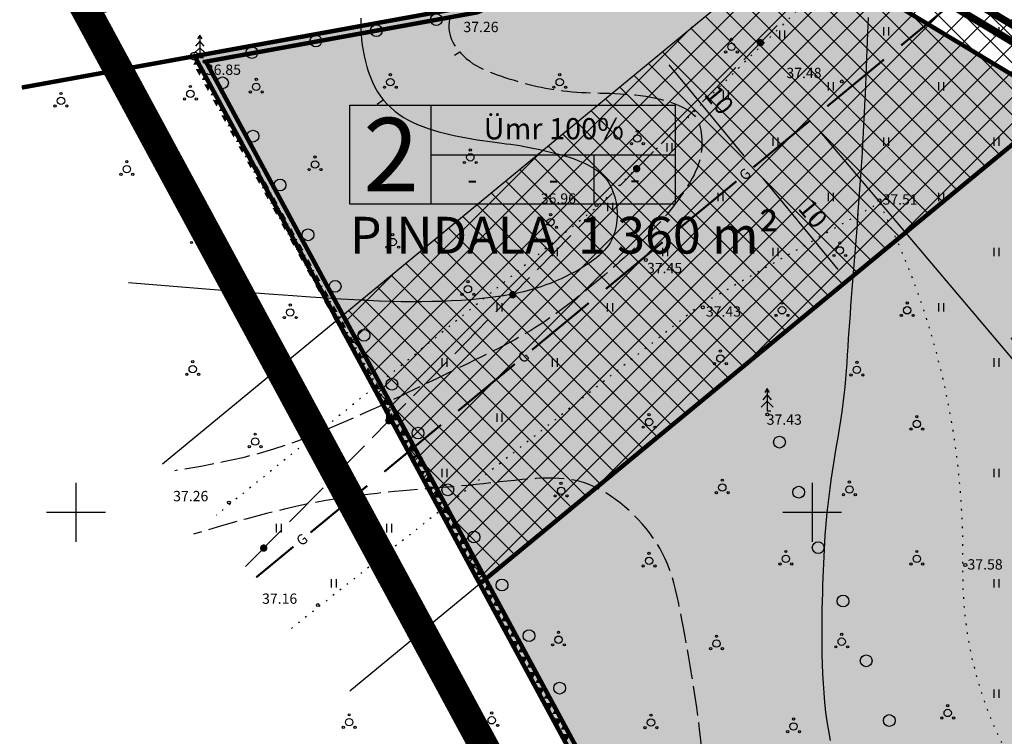
# Model space of a CAD drawing. Extents: x 553846 to 554148, y 6581677 to 6582007.
# Drawn here: x 553846 to 553913, y 6581885 to 6581933 of the extents above; entities that cross this region are included whole.
import ezdxf
from ezdxf.enums import TextEntityAlignment as Align

# ---------------------------------------------------------------- set-up
doc = ezdxf.new("R2010")
doc.units = 0
doc.header["$MEASUREMENT"] = 0
doc.header["$PDMODE"] = 32
doc.header["$PDSIZE"] = 0.2
for name, pattern in [('ACAD_ISO06W100', [36, 24, -3, 0, -3, 0, -3, 0, -3]), ('DASHEDX5', [1.875, 1.25, -0.625]), ('GAAS', [13, 5, -0.75, 0, 0, 0, 0, 0, 0, -0.75, 5, -1.5]), ('kolvik', [0.6, 0.1, -0.5]), ('SIDE', [13, 5, -0.75, 0, 0, 0, 0, 0, 0, -0.75, 5, -1.5]), ('VARJUALUNE', [2.5, 2, -0.5])]:
    doc.linetypes.add(name, pattern=pattern)
doc.layers.get('0').update_dxf_attribs({"linetype": 'CONTINUOUS'})
doc.layers.get('Defpoints').update_dxf_attribs({"linetype": 'CONTINUOUS'})
for name, color, linetype in [('-VI', 172, 'CONTINUOUS'), ('0-ÜLD', 74, 'CONTINUOUS'), ('0elamumaa', 2, 'CONTINUOUS'), ('23', 7, 'CONTINUOUS'), ('AIAD', 250, 'CONTINUOUS'), ('ASFBET', 7, 'DASHEDX5'), ('GAAS', 4, 'GAAS'), ('HALJASTUS', 3, 'CONTINUOUS'), ('HORISONTAALID', 250, 'CONTINUOUS'), ('K-exp-ABI-posnr', 255, 'CONTINUOUS'), ('KINNISTU', 46, 'CONTINUOUS'), ('KORGUSED', 250, 'CONTINUOUS'), ('KRUNDIPIIR', 1, 'CONTINUOUS'), ('MAPGRID', 250, 'CONTINUOUS'), ('MÕÕDUD', 7, 'CONTINUOUS'), ('PIIRID', 36, 'CONTINUOUS'), ('PUUD', 7, 'CONTINUOUS'), ('SERVITUUT', 24, 'CONTINUOUS'), ('SIDE', 3, 'SIDE'), ('TEKST', 7, 'CONTINUOUS'), ('veka Ks', 1, 'KANALISATSIOON_sadevesi')]:
    doc.layers.add(name, color=color, linetype=linetype)
doc.layers.add('KRUNDI PIIR', color=1, linetype='CONTINUOUS', lineweight=70)
doc.layers.add('PLANEERITAVAALAPIIR', color=250, linetype='ACAD_ISO06W100', lineweight=80)
doc.styles.add('ARIAL', font='ARIAL.TTF')
doc.styles.add('S', font='simplex', dxfattribs={"width": 0.8})
doc.styles.get("Standard").update_dxf_attribs({"font": 'ARIAL.TTF'})
doc.styles.add('style1', font='swiss.ttf', dxfattribs={"width": 0.8})
doc.linetypes.add('KANALISATSIOON_sadevesi', pattern='A,12.7,-5.08,["Ks",ARIAL,S=2.54,R=0,X=-2.54,Y=-1.27],-5.08', length=22.86)
doc.linetypes.add('VESI', pattern='A,20,-5.08,["V1",S,S=2.54,R=0,X=-2.54,Y=-1.27],-5.08', length=30.16)
doc.dimstyles.new('Mõõt', dxfattribs={"dimscale": 0.5, "dimtxt": 2.5, "dimasz": 2, "dimexe": 1.25, "dimexo": 0.625, "dimtad": 1, "dimdec": 0, "dimtxsty": 'style1', "dimcen": 2.5, "dimse1": 1, "dimse2": 1, "dimadec": 0, "dimazin": 0, "dimtfac": 1, "dimtdec": 0, "dimtmove": 0, "dimatfit": 3, "dimfxl": 1, "dimarcsym": 0})

# ---------------------------------------------------------------- blocks, each defined once
blk = doc.blocks.new('SIDE')
at = {"const_width": 0.25}
blk.add_lwpolyline([(-0.125, 0, 1), (0.125, 0, 1)], format="xyb", close=True, dxfattribs=at)
blk = doc.blocks.new('*U8')
at = {"layer": 'SIDE'}
for p, q in [((33.827, 34.417), (36.105, 36.734)), ((31.023, 31.564), (33.301, 33.882)), ((28.219, 28.711), (30.498, 31.029)), ((25.415, 25.858), (27.694, 28.176)), ((22.612, 23.006), (24.89, 25.323)), ((19.808, 20.153), (22.086, 22.471)), ((17.004, 17.3), (19.282, 19.618)), ((14.2, 14.447), (16.478, 16.765)), ((11.396, 11.595), (13.674, 13.912)), ((8.592, 8.742), (10.87, 11.06)), ((5.788, 5.889), (8.066, 8.207)), ((2.984, 3.036), (5.262, 5.354)), ((0, 0), (2.459, 2.501))]:
    blk.add_line(p, q, dxfattribs=at)
for p in [(34.966, 35.576), (26.555, 27.017), (18.143, 18.459), (9.731, 9.901), (1.229, 1.251)]:
    blk.add_blockref('SIDE', p, dxfattribs=at)
blk = doc.blocks.new('HEIN')
at = {"linetype": 'Continuous'}
for p, q in [((-0.234, 0.38), (-0.234, -0.381)), ((0.221, 0.38), (0.221, -0.381))]:
    blk.add_line(p, q, dxfattribs=at)
blk = doc.blocks.new('PSA')
for centre, radius in [((0, 0), 0.5), ((0, 1), 0.15), ((-0.8, -0.7), 0.15), ((0.8, -0.7), 0.15)]:
    blk.add_circle(centre, radius)
blk = doc.blocks.new('PK')
for p, q in [((0, 3), (-0.3, 2.5)), ((0.3, 2.5), (0, 3)), ((0, 3), (0, 0)), ((0, 2.2), (-0.6, 1.5)), ((0.6, 1.5), (0, 2.2)), ((0, 1.3), (-0.8, 0.5)), ((0.8, 0.5), (0, 1.3)), ((0, 0), (0.5, 0))]:
    blk.add_line(p, q)
blk = doc.blocks.new('*U18')
at = {"layer": 'GAAS'}
for points in [[(-86.41, -72.279, 0.14, 0.14, 0), (-90.267, -75.46, 0, 0, 0)], [(-91.425, -76.415, 0.14, 0.14, 0), (-95.282, -79.596, 0, 0, 0)], [(-96.439, -80.551, 0.14, 0.14, 0), (-100.296, -83.732, 0, 0, 0)], [(-101.453, -84.687, 0.14, 0.14, 0), (-105.31, -87.868, 0, 0, 0)], [(-106.467, -88.823, 0.14, 0.14, 0), (-110.325, -92.005, 0, 0, 0)], [(-111.482, -92.959, 0.14, 0.14, 0), (-115.339, -96.141, 0, 0, 0)], [(-116.496, -97.095, 0.14, 0.14, 0), (-120.353, -100.277, 0, 0, 0)], [(-121.51, -101.231, 0.14, 0.14, 0), (-125.367, -104.413, 0, 0, 0)], [(-126.524, -105.367, 0.14, 0.14, 0), (-130.382, -108.549, 0, 0, 0)], [(-131.539, -109.503, 0.14, 0.14, 0), (-134.063, -111.586, 0, 0, 0)]]:
    blk.add_lwpolyline(points, format="xyseb", dxfattribs=at)
for p in [(-100.875, -84.21), (-115.917, -96.618), (-130.96, -109.026)]:
    blk.add_text('G', height=0.7, rotation=39.51777, dxfattribs=at).set_placement(p, align=Align.MIDDLE_CENTER)
blk = doc.blocks.new('K_AED')
blk.add_lwpolyline([(0, 0.225, 0, 0.52, 0), (0, -0.225, 0.52, 0.52, 0)], format="xyseb")
blk = doc.blocks.new('PP2TK')
at = {"layer": '23', "color": 7, "linetype": 'Continuous'}
for radius in [1.1, 0.12]:
    blk.add_circle((0, 0), radius, dxfattribs=at)
blk = doc.blocks.new('cross01')
at = {"linetype": 'Continuous'}
for p, q in [((0, 4), (0, -4)), ((-4, 0), (4, 0))]:
    blk.add_line(p, q, dxfattribs=at)
blk = doc.blocks.new('*D48')
at = {"layer": 'Defpoints', "color": 0, "lineweight": -3, "ltscale": 2}
for p in [(553891.581, 6581932.744), (553889.652, 6581931.153), (553897.944, 6581925.03)]:
    blk.add_point(p, dxfattribs=at)
at = {"layer": 'MÕÕDUD', "color": 0, "lineweight": -2, "ltscale": 2}
blk.add_line((553895.379, 6581924.211), (553890.288, 6581930.382), dxfattribs=at)
at = {"layer": 'MÕÕDUD', "color": 0, "lineweight": -3, "ltscale": 2}
for points in [[(553890.417, 6581930.488), (553890.16, 6581930.276), (553889.652, 6581931.153)], [(553895.508, 6581924.317), (553895.25, 6581924.105), (553896.015, 6581923.439)]]:
    blk.add_solid(points, dxfattribs=at)
at = {"layer": 'MÕÕDUD', "color": 0, "lineweight": -3, "ltscale": 2, "insert": (553893.57, 6581927.904), "char_height": 1.25, "attachment_point": 5, "rotation": 309.51777, "style": 'style1'}
blk.add_mtext('10', dxfattribs=at)
blk = doc.blocks.new('*D49')
at = {"layer": 'Defpoints', "color": 0, "lineweight": -3, "ltscale": 2}
for p in [(553896.015, 6581923.439), (553902.379, 6581915.725), (553902.379, 6581915.725)]:
    blk.add_point(p, dxfattribs=at)
at = {"layer": 'MÕÕDUD', "color": 0, "lineweight": -2, "ltscale": 2}
blk.add_line((553896.652, 6581922.668), (553901.742, 6581916.496), dxfattribs=at)
at = {"layer": 'MÕÕDUD', "color": 0, "lineweight": -3, "ltscale": 2}
for points in [[(553896.78, 6581922.774), (553896.523, 6581922.562), (553896.015, 6581923.439)], [(553901.871, 6581916.602), (553901.614, 6581916.39), (553902.379, 6581915.725)]]:
    blk.add_solid(points, dxfattribs=at)
at = {"layer": 'MÕÕDUD', "color": 0, "lineweight": -3, "ltscale": 2, "insert": (553899.934, 6581920.19), "char_height": 1.25, "attachment_point": 5, "rotation": 309.51777, "style": 'style1'}
blk.add_mtext('10', dxfattribs=at)
blk = doc.blocks.new('*D50')
at = {"layer": 'Defpoints', "color": 0, "lineweight": -3, "ltscale": 2}
for p in [(553899.872, 6581926.621), (553926.996, 6581894.549), (553926.996, 6581894.549)]:
    blk.add_point(p, dxfattribs=at)
at = {"layer": 'MÕÕDUD', "color": 0, "lineweight": -2, "ltscale": 2}
blk.add_line((553900.518, 6581925.857), (553926.35, 6581895.313), dxfattribs=at)
at = {"layer": 'MÕÕDUD', "color": 0, "lineweight": -3, "ltscale": 2}
for points in [[(553900.645, 6581925.965), (553900.391, 6581925.75), (553899.872, 6581926.621)], [(553926.478, 6581895.421), (553926.223, 6581895.205), (553926.996, 6581894.549)]]:
    blk.add_solid(points, dxfattribs=at)
at = {"layer": 'MÕÕDUD', "color": 0, "lineweight": -3, "ltscale": 2, "insert": (553914.15, 6581911.191), "char_height": 1.25, "attachment_point": 5, "rotation": 310.22228, "style": 'style1'}
blk.add_mtext('42', dxfattribs=at)

msp = doc.modelspace()

# ---------------------------------------------------------------- hatches: boundary and pattern name
at = {"layer": '0-ÜLD'}
msp.add_hatch(color=256, dxfattribs=at).paths.add_polyline_path([(553893.209, 6581941.972), (553916.911, 6581927.712), (553877.426, 6581895.143), (553858.06, 6581930.979), (553877.12, 6581934.44)])
at = {"layer": '0elamumaa', "lineweight": -3, "ltscale": 0.2}
msp.add_hatch(color=256, dxfattribs=at).paths.add_polyline_path([(553939.92, 6581913.871), (553900.15, 6581853.091), (553873.55, 6581902.317), (553909.607, 6581932.107)])
at = {"layer": 'K-exp-ABI-posnr', "lineweight": -3, "ltscale": 0.2}
msp.add_hatch(color=256, dxfattribs=at).paths.add_polyline_path([(553868.6, 6581927.652), (553890.692, 6581927.652), (553890.692, 6581920.932), (553868.6, 6581920.932)])
at = {"layer": 'SERVITUUT'}
h = msp.add_hatch(dxfattribs=at)
h.set_pattern_fill('ANSI37', color=256, scale=10, style=0)
h.set_pattern_definition([(45, (0, 0), (-0.88388347648, 0.88388347648), []), (135, (0, 0), (-0.88388347648, -0.88388347648), [])])
h.paths.add_polyline_path([(553908.553, 6581946.744), (553926.729, 6581935.81), (553877.426, 6581895.143), (553867.735, 6581913.075)])

# ---------------------------------------------------------------- linework, layer by layer
at = {"layer": '-VI', "linetype": 'VESI', "ltscale": 0.5, "const_width": 0.5, "flags": 128}
msp.add_lwpolyline([(553893.18, 6581949.865), (553897.836, 6581943.382), (553900.316, 6581939.928), (554020.64, 6581867.716)], dxfattribs=at)
at = {"layer": 'ASFBET', "lineweight": -3, "flags": 128}
msp.add_lwpolyline([(553894.819, 6581955.147), (553900.393, 6581946.741, 0.126501), (553903.944, 6581943.696, 0.080861), (553907.472, 6581942.417, -0.171632), (553912.802, 6581939.511, -0.042209), (553920.952, 6581927.209), (553935.301, 6581908.66, 0.085822), (553952.626, 6581892.804, 0.075899), (553967.495, 6581886.192), (553968.578, 6581889.215), (553965.575, 6581889.963, -0.066321), (553953.267, 6581894.832, -0.064875), (553948.571, 6581898.319, -0.018372), (553937.413, 6581909.923, -0.031063), (553922.64, 6581928.687, -0.013491), (553915.294, 6581939.951, 0.204102), (553909.88, 6581943.794, -0.16396), (553901.314, 6581948.924, -0.128303), (553901.314, 6581948.924, 1.991431)], format="xyb", dxfattribs=at)
at = {"layer": 'HALJASTUS', "linetype": 'kolvik', "lineweight": -3, "flags": 128}
msp.add_lwpolyline([(553907.472, 6581942.417), (553885.448, 6581920.784), (553859.518, 6581899.8)], dxfattribs=at)
msp.add_lwpolyline([(553989.252, 6581824.716), (553970.658, 6581821.501), (553939.524, 6581856.2, 0.033049), (553926.333, 6581869.079, -0.035654), (553916.751, 6581878.532, -0.186537), (553910.244, 6581896.245, 0.121491), (553904.575, 6581921.012), (553892.476, 6581914.138)], format="xyb", dxfattribs=at)
at = {"layer": 'HALJASTUS', "linetype": 'kolvik', "lineweight": -3}
msp.add_lwpolyline([(553892.476, 6581914.138), (553864.619, 6581892.103)], dxfattribs=at)
at = {"layer": 'HALJASTUS', "lineweight": -3}
for centre in [(553874.478, 6581933.459), (553870.406, 6581932.715), (553866.294, 6581932.01), (553861.948, 6581931.227), (553859.95, 6581929.169), (553862.026, 6581925.55), (553863.865, 6581922.228), (553865.764, 6581918.847), (553867.603, 6581915.347), (553869.56, 6581912.024), (553871.459, 6581908.702), (553873.238, 6581905.38), (553897.783, 6581904.768), (553875.255, 6581901.525), (553899.091, 6581901.366), (553877.035, 6581898.321), (553900.414, 6581897.601), (553878.933, 6581895.058), (553902.101, 6581893.973), (553880.772, 6581891.618), (553903.671, 6581889.917), (553882.848, 6581888.058), (553905.241, 6581885.86)]:
    msp.add_circle(centre, 0.4, dxfattribs=at)
at = {"layer": 'HORISONTAALID', "lineweight": -3}
for p, q in [((553876.083, 6581931.243), (553875.705, 6581931.016)), ((553870.882, 6581928.011), (553870.469, 6581927.689))]:
    msp.add_line(p, q, dxfattribs=at)
at = {"layer": 'HORISONTAALID', "linetype": 'VARJUALUNE', "lineweight": -3, "flags": 128}
for points in [[(553896.074, 6581951.829), (553895.941, 6581950.869), (553895.802, 6581949.991), (553895.657, 6581949.186), (553895.507, 6581948.449), (553895.351, 6581947.772), (553895.188, 6581947.15), (553895.02, 6581946.575), (553894.845, 6581946.041), (553894.664, 6581945.543), (553894.474, 6581945.077), (553894.274, 6581944.641), (553894.06, 6581944.234), (553893.832, 6581943.853), (553893.586, 6581943.496), (553893.322, 6581943.162), (553893.036, 6581942.847), (553892.727, 6581942.551), (553892.397, 6581942.272), (553892.049, 6581942.007), (553891.685, 6581941.756), (553891.309, 6581941.517), (553890.923, 6581941.288), (553890.53, 6581941.067), (553890.132, 6581940.854), (553889.732, 6581940.646), (553889.329, 6581940.443), (553888.923, 6581940.246), (553888.514, 6581940.053), (553888.099, 6581939.865), (553887.68, 6581939.681), (553887.254, 6581939.501), (553886.822, 6581939.325), (553886.384, 6581939.152), (553885.94, 6581938.983), (553885.492, 6581938.815), (553885.044, 6581938.65), (553884.597, 6581938.485), (553884.152, 6581938.32), (553883.713, 6581938.155), (553883.28, 6581937.989), (553882.857, 6581937.822), (553882.442, 6581937.654), (553882.036, 6581937.487), (553881.64, 6581937.324), (553881.252, 6581937.165), (553880.874, 6581937.012), (553880.505, 6581936.867), (553880.145, 6581936.731), (553879.794, 6581936.605), (553879.452, 6581936.489), (553879.121, 6581936.38), (553878.802, 6581936.276), (553878.494, 6581936.176), (553878.198, 6581936.078), (553877.916, 6581935.979), (553877.648, 6581935.879), (553877.394, 6581935.776), (553877.154, 6581935.667), (553876.929, 6581935.553), (553876.719, 6581935.432), (553876.523, 6581935.302), (553876.341, 6581935.163), (553876.174, 6581935.014), (553876.022, 6581934.853), (553875.884, 6581934.681), (553875.761, 6581934.497), (553875.653, 6581934.305), (553875.56, 6581934.106), (553875.482, 6581933.903), (553875.42, 6581933.697), (553875.374, 6581933.49), (553875.344, 6581933.286), (553875.331, 6581933.084), (553875.334, 6581932.886), (553875.354, 6581932.69), (553875.39, 6581932.497), (553875.444, 6581932.305), (553875.516, 6581932.115), (553875.605, 6581931.926), (553875.712, 6581931.737), (553875.837, 6581931.549), (553875.98, 6581931.362), (553876.14, 6581931.177), (553876.317, 6581930.997), (553876.51, 6581930.822), (553876.719, 6581930.654), (553876.944, 6581930.494), (553877.183, 6581930.344), (553877.437, 6581930.204), (553877.702, 6581930.074), (553877.978, 6581929.953), (553878.26, 6581929.84), (553878.547, 6581929.735), (553878.835, 6581929.636), (553879.124, 6581929.542), (553879.409, 6581929.453), (553879.69, 6581929.368), (553879.966, 6581929.286), (553880.24, 6581929.208), (553880.512, 6581929.134), (553880.785, 6581929.063), (553881.059, 6581928.996), (553881.335, 6581928.932), (553881.616, 6581928.873), (553881.901, 6581928.816), (553882.192, 6581928.764), (553882.487, 6581928.716), (553882.787, 6581928.672), (553883.09, 6581928.632), (553883.396, 6581928.598), (553883.705, 6581928.568), (553884.016, 6581928.543), (553884.329, 6581928.524), (553884.644, 6581928.509), (553884.962, 6581928.498), (553885.284, 6581928.488), (553885.608, 6581928.479), (553885.937, 6581928.47), (553886.271, 6581928.46), (553886.609, 6581928.447), (553886.953, 6581928.43), (553887.3, 6581928.409), (553887.65, 6581928.383), (553888.001, 6581928.35), (553888.35, 6581928.31), (553888.697, 6581928.262), (553889.04, 6581928.204), (553889.377, 6581928.137), (553889.707, 6581928.059), (553890.027, 6581927.972), (553890.334, 6581927.875), (553890.626, 6581927.772), (553890.899, 6581927.662), (553891.152, 6581927.546), (553891.381, 6581927.427), (553891.584, 6581927.305), (553891.759, 6581927.18), (553891.907, 6581927.052), (553892.032, 6581926.92), (553892.136, 6581926.782), (553892.221, 6581926.637), (553892.292, 6581926.483), (553892.349, 6581926.319), (553892.397, 6581926.143), (553892.437, 6581925.956), (553892.469, 6581925.758), (553892.493, 6581925.551), (553892.508, 6581925.338), (553892.514, 6581925.12), (553892.511, 6581924.899), (553892.498, 6581924.679), (553892.474, 6581924.459), (553892.44, 6581924.243), (553892.394, 6581924.029), (553892.336, 6581923.815), (553892.266, 6581923.6), (553892.184, 6581923.383), (553892.088, 6581923.161), (553891.978, 6581922.933), (553891.855, 6581922.698), (553891.717, 6581922.454), (553891.567, 6581922.204), (553891.407, 6581921.95), (553891.238, 6581921.694), (553891.063, 6581921.439), (553890.883, 6581921.187), (553890.701, 6581920.942), (553890.519, 6581920.704), (553890.339, 6581920.477), (553890.159, 6581920.259), (553889.98, 6581920.049), (553889.801, 6581919.845), (553889.621, 6581919.646), (553889.439, 6581919.45), (553889.255, 6581919.254), (553889.068, 6581919.059), (553888.877, 6581918.862), (553888.68, 6581918.661), (553888.474, 6581918.455), (553888.257, 6581918.241), (553888.027, 6581918.019), (553887.78, 6581917.785), (553887.515, 6581917.539), (553887.229, 6581917.278), (553886.92, 6581917.002), (553886.591, 6581916.713), (553886.246, 6581916.413), (553885.888, 6581916.107), (553885.522, 6581915.798), (553885.149, 6581915.487), (553884.775, 6581915.18), (553884.403, 6581914.878), (553884.035, 6581914.585), (553883.673, 6581914.301), (553883.315, 6581914.026), (553882.961, 6581913.76), (553882.611, 6581913.504), (553882.263, 6581913.256), (553881.919, 6581913.017), (553881.577, 6581912.788), (553881.236, 6581912.567), (553880.893, 6581912.353), (553880.543, 6581912.142), (553880.183, 6581911.934), (553879.809, 6581911.724), (553879.416, 6581911.511), (553879, 6581911.292), (553878.557, 6581911.065), (553878.086, 6581910.828), (553877.589, 6581910.582), (553877.074, 6581910.33), (553876.547, 6581910.073), (553876.013, 6581909.815), (553875.479, 6581909.557), (553874.951, 6581909.302), (553874.435, 6581909.052), (553873.935, 6581908.809), (553873.448, 6581908.571), (553872.971, 6581908.337), (553872.497, 6581908.106), (553872.022, 6581907.876), (553871.541, 6581907.645), (553871.05, 6581907.412), (553870.544, 6581907.175), (553870.019, 6581906.932), (553869.473, 6581906.685), (553868.906, 6581906.433), (553868.318, 6581906.177), (553867.708, 6581905.916), (553867.076, 6581905.652), (553866.422, 6581905.384), (553865.744, 6581905.113), (553865.037, 6581904.84), (553864.274, 6581904.563), (553863.423, 6581904.283), (553862.451, 6581903.999), (553861.325, 6581903.711), (553860.014, 6581903.419), (553858.485, 6581903.122), (553856.705, 6581902.82)], [(553885.042, 6581855.901), (553886.046, 6581856.853), (553886.896, 6581857.713), (553887.608, 6581858.494), (553888.201, 6581859.207), (553888.695, 6581859.865), (553889.108, 6581860.478), (553889.458, 6581861.059), (553889.764, 6581861.621), (553890.042, 6581862.172), (553890.297, 6581862.717), (553890.53, 6581863.258), (553890.744, 6581863.797), (553890.941, 6581864.335), (553891.123, 6581864.875), (553891.291, 6581865.418), (553891.448, 6581865.966), (553891.596, 6581866.521), (553891.735, 6581867.083), (553891.864, 6581867.652), (553891.983, 6581868.226), (553892.092, 6581868.806), (553892.191, 6581869.39), (553892.28, 6581869.979), (553892.358, 6581870.573), (553892.425, 6581871.17), (553892.483, 6581871.771), (553892.532, 6581872.377), (553892.573, 6581872.987), (553892.609, 6581873.604), (553892.638, 6581874.226), (553892.664, 6581874.854), (553892.687, 6581875.489), (553892.708, 6581876.132), (553892.726, 6581876.782), (553892.739, 6581877.44), (553892.748, 6581878.107), (553892.75, 6581878.783), (553892.744, 6581879.469), (553892.73, 6581880.164), (553892.707, 6581880.87), (553892.672, 6581881.587), (553892.627, 6581882.312), (553892.572, 6581883.044), (553892.508, 6581883.781), (553892.435, 6581884.52), (553892.353, 6581885.261), (553892.262, 6581885.999), (553892.165, 6581886.735), (553892.06, 6581887.465), (553891.949, 6581888.186), (553891.834, 6581888.895), (553891.717, 6581889.59), (553891.599, 6581890.266), (553891.481, 6581890.921), (553891.366, 6581891.552), (553891.255, 6581892.155), (553891.148, 6581892.727), (553891.045, 6581893.271), (553890.941, 6581893.789), (553890.836, 6581894.281), (553890.727, 6581894.751), (553890.61, 6581895.2), (553890.483, 6581895.631), (553890.345, 6581896.045), (553890.193, 6581896.444), (553890.026, 6581896.83), (553889.844, 6581897.203), (553889.648, 6581897.564), (553889.438, 6581897.915), (553889.213, 6581898.255), (553888.973, 6581898.587), (553888.719, 6581898.91), (553888.451, 6581899.225), (553888.17, 6581899.532), (553887.879, 6581899.828), (553887.58, 6581900.112), (553887.274, 6581900.383), (553886.964, 6581900.638), (553886.651, 6581900.877), (553886.338, 6581901.097), (553886.027, 6581901.297), (553885.717, 6581901.479), (553885.406, 6581901.641), (553885.095, 6581901.784), (553884.782, 6581901.909), (553884.466, 6581902.017), (553884.146, 6581902.107), (553883.822, 6581902.181), (553883.492, 6581902.238), (553883.154, 6581902.28), (553882.805, 6581902.307), (553882.441, 6581902.321), (553882.06, 6581902.322), (553881.658, 6581902.311), (553881.234, 6581902.29), (553880.783, 6581902.258), (553880.305, 6581902.218), (553879.804, 6581902.17), (553879.286, 6581902.117), (553878.756, 6581902.06), (553878.221, 6581902.001), (553877.686, 6581901.943), (553877.157, 6581901.886), (553876.641, 6581901.832), (553876.141, 6581901.784), (553875.655, 6581901.74), (553875.176, 6581901.699), (553874.701, 6581901.661), (553874.224, 6581901.623), (553873.74, 6581901.585), (553873.244, 6581901.545), (553872.731, 6581901.503), (553872.198, 6581901.458), (553871.641, 6581901.407), (553871.059, 6581901.35), (553870.452, 6581901.286), (553869.818, 6581901.212), (553869.155, 6581901.128), (553868.462, 6581901.032), (553867.737, 6581900.923), (553866.975, 6581900.797), (553866.148, 6581900.646), (553865.222, 6581900.456), (553864.166, 6581900.216), (553862.947, 6581899.915), (553861.532, 6581899.54), (553859.887, 6581899.08), (553857.982, 6581898.523)]]:
    msp.add_lwpolyline(points, dxfattribs=at)
at = {"layer": 'HORISONTAALID', "lineweight": -3}
for points in [[(553869.352, 6581933.566), (553869.34, 6581933.202), (553869.344, 6581932.838), (553869.362, 6581932.473), (553869.394, 6581932.106), (553869.44, 6581931.739), (553869.499, 6581931.369), (553869.571, 6581930.999), (553869.656, 6581930.629), (553869.755, 6581930.262), (553869.869, 6581929.901), (553869.998, 6581929.548), (553870.144, 6581929.206), (553870.306, 6581928.876), (553870.486, 6581928.563), (553870.684, 6581928.267), (553870.899, 6581927.989), (553871.132, 6581927.728), (553871.381, 6581927.484), (553871.647, 6581927.256), (553871.929, 6581927.044), (553872.226, 6581926.847), (553872.538, 6581926.666), (553872.864, 6581926.499), (553873.203, 6581926.345), (553873.553, 6581926.205), (553873.912, 6581926.076), (553874.278, 6581925.958), (553874.65, 6581925.849), (553875.025, 6581925.75), (553875.402, 6581925.659), (553875.78, 6581925.576), (553876.155, 6581925.499), (553876.528, 6581925.429), (553876.895, 6581925.364), (553877.257, 6581925.305), (553877.61, 6581925.251), (553877.954, 6581925.202), (553878.286, 6581925.156), (553878.607, 6581925.114), (553878.919, 6581925.074), (553879.225, 6581925.035), (553879.53, 6581924.994), (553879.836, 6581924.951), (553880.148, 6581924.903), (553880.469, 6581924.849), (553880.803, 6581924.788), (553881.151, 6581924.719), (553881.51, 6581924.641), (553881.874, 6581924.558), (553882.237, 6581924.469), (553882.594, 6581924.377), (553882.939, 6581924.282), (553883.267, 6581924.187), (553883.571, 6581924.092), (553883.847, 6581923.998), (553884.097, 6581923.906), (553884.323, 6581923.815), (553884.529, 6581923.724), (553884.716, 6581923.633), (553884.888, 6581923.542), (553885.047, 6581923.45), (553885.196, 6581923.356), (553885.338, 6581923.261), (553885.473, 6581923.162), (553885.6, 6581923.06), (553885.721, 6581922.952), (553885.836, 6581922.838), (553885.945, 6581922.716), (553886.048, 6581922.586), (553886.145, 6581922.446), (553886.236, 6581922.296), (553886.322, 6581922.136), (553886.401, 6581921.967), (553886.474, 6581921.791), (553886.539, 6581921.608), (553886.597, 6581921.42), (553886.646, 6581921.228), (553886.687, 6581921.033), (553886.719, 6581920.837), (553886.741, 6581920.638), (553886.755, 6581920.439), (553886.759, 6581920.24), (553886.755, 6581920.04), (553886.741, 6581919.841), (553886.719, 6581919.643), (553886.687, 6581919.446), (553886.646, 6581919.251), (553886.595, 6581919.058), (553886.533, 6581918.867), (553886.459, 6581918.679), (553886.373, 6581918.494), (553886.273, 6581918.311), (553886.159, 6581918.132), (553886.029, 6581917.956), (553885.883, 6581917.783), (553885.721, 6581917.614), (553885.543, 6581917.448), (553885.349, 6581917.283), (553885.14, 6581917.121), (553884.915, 6581916.96), (553884.676, 6581916.799), (553884.422, 6581916.64), (553884.154, 6581916.48), (553883.871, 6581916.321), (553883.576, 6581916.165), (553883.268, 6581916.011), (553882.948, 6581915.86), (553882.618, 6581915.714), (553882.276, 6581915.574), (553881.925, 6581915.44), (553881.565, 6581915.313), (553881.192, 6581915.193), (553880.803, 6581915.08), (553880.396, 6581914.975), (553879.967, 6581914.877), (553879.514, 6581914.786), (553879.032, 6581914.703), (553878.519, 6581914.627), (553877.972, 6581914.558), (553877.395, 6581914.496), (553876.79, 6581914.443), (553876.162, 6581914.397), (553875.514, 6581914.359), (553874.85, 6581914.33), (553874.172, 6581914.309), (553873.486, 6581914.298), (553872.792, 6581914.295), (553872.084, 6581914.301), (553871.351, 6581914.317), (553870.585, 6581914.342), (553869.777, 6581914.377), (553868.916, 6581914.421), (553867.994, 6581914.476), (553867.002, 6581914.54), (553865.926, 6581914.614), (553864.74, 6581914.7), (553863.412, 6581914.801), (553861.911, 6581914.918), (553860.208, 6581915.054), (553858.27, 6581915.21), (553856.067, 6581915.39), (553853.569, 6581915.594)], [(553901.242, 6581884.509), (553901.127, 6581885.149), (553901.027, 6581885.793), (553900.942, 6581886.438), (553900.87, 6581887.086), (553900.811, 6581887.734), (553900.763, 6581888.382), (553900.727, 6581889.03), (553900.7, 6581889.677), (553900.683, 6581890.322), (553900.674, 6581890.961), (553900.671, 6581891.594), (553900.674, 6581892.215), (553900.681, 6581892.823), (553900.692, 6581893.414), (553900.705, 6581893.986), (553900.72, 6581894.535), (553900.734, 6581895.061), (553900.75, 6581895.565), (553900.766, 6581896.055), (553900.785, 6581896.534), (553900.807, 6581897.007), (553900.831, 6581897.48), (553900.86, 6581897.958), (553900.894, 6581898.445), (553900.933, 6581898.946), (553900.978, 6581899.46), (553901.028, 6581899.986), (553901.085, 6581900.523), (553901.148, 6581901.071), (553901.218, 6581901.627), (553901.294, 6581902.191), (553901.378, 6581902.762), (553901.468, 6581903.337), (553901.564, 6581903.917), (553901.662, 6581904.499), (553901.76, 6581905.082), (553901.857, 6581905.664), (553901.95, 6581906.243), (553902.036, 6581906.818), (553902.113, 6581907.388), (553902.181, 6581907.95), (553902.239, 6581908.507), (553902.289, 6581909.059), (553902.334, 6581909.609), (553902.373, 6581910.156), (553902.41, 6581910.703), (553902.446, 6581911.251), (553902.481, 6581911.801), (553902.518, 6581912.354), (553902.557, 6581912.91), (553902.597, 6581913.468), (553902.638, 6581914.027), (553902.681, 6581914.585), (553902.723, 6581915.143), (553902.767, 6581915.699), (553902.81, 6581916.253), (553902.854, 6581916.803), (553902.897, 6581917.351), (553902.941, 6581917.9), (553902.984, 6581918.452), (553903.028, 6581919.008), (553903.072, 6581919.571), (553903.115, 6581920.142), (553903.159, 6581920.724), (553903.202, 6581921.318), (553903.245, 6581921.923), (553903.288, 6581922.54), (553903.33, 6581923.165), (553903.372, 6581923.799), (553903.412, 6581924.439), (553903.451, 6581925.086), (553903.488, 6581925.737), (553903.523, 6581926.391), (553903.557, 6581927.047), (553903.588, 6581927.701), (553903.618, 6581928.35), (553903.646, 6581928.992), (553903.673, 6581929.624), (553903.697, 6581930.243), (553903.72, 6581930.847), (553903.741, 6581931.433), (553903.761, 6581932.002), (553903.78, 6581932.553), (553903.8, 6581933.087), (553903.82, 6581933.605)]]:
    msp.add_lwpolyline(points, dxfattribs=at)
at = {"layer": 'KINNISTU', "lineweight": -3, "const_width": 0.3}
msp.add_lwpolyline([(553906.271, 6581947.534), (554079.702, 6581843.202), (554105.065, 6581827.95), (554104.328, 6581825.814), (554081.008, 6581779.263), (554068.075, 6581763.416), (554041.583, 6581776.608), (553905.395, 6581844.437), (553858.828, 6581930.611), (553877.273, 6581933.96)], close=True, dxfattribs=at)
at = {"layer": 'KORGUSED', "lineweight": -3}
for centre in [(553858.741, 6581930.61), (553902.016, 6581929.269), (553904.57, 6581921.203), (553885.36, 6581920.875), (553888.704, 6581917.138), (553892.572, 6581913.925), (553896.965, 6581906.648), (553860.391, 6581900.668), (553910.405, 6581896.42), (553866.43, 6581893.7)]:
    msp.add_circle(centre, 0.1, dxfattribs=at)
at = {"layer": 'KRUNDI PIIR', "lineweight": -3, "ltscale": 0.2, "const_width": 0.3}
msp.add_lwpolyline([(553916.911, 6581927.712), (553973.3, 6581893.79), (553931.977, 6581830.639), (553905.036, 6581844.057), (553877.426, 6581895.143)], close=True, dxfattribs=at)
at = {"layer": 'KRUNDIPIIR'}
msp.add_lwpolyline([(554008.765, 6581838.214, 0.3, 0.3, 0), (554005.342, 6581840.07, 0.3, 0.3, 0), (553982.547, 6581805.452, 0.3, 0.3, 0), (553978.942, 6581807.248, 0.3, 0.3, 0), (554015.405, 6581862.626, 0.3, 0.3, 0), (554011.203, 6581870.988, 0.3, 0.3, 0), (553973.298, 6581893.787, 0.3, 0.3, 0), (553916.911, 6581927.712, 0.3, 0.3, 0), (553893.209, 6581941.972, 0.3, 0.3, 0), (553906.3, 6581948.1, 0.3, 0.3, 0), (554031.417, 6581872.832, 0.3, 0.3, 0), (554105.67, 6581828.17, 0.3, 0.3, 0), (554104.79, 6581825.62, 0.3, 0.3, 0), (554103.73, 6581823.504, 0.3, 0.3, 0), (554028.679, 6581868.648, 0.3, 0.3, 0), (554008.765, 6581838.214, 0, 0, 0)], format="xyseb", dxfattribs=at)
at = {"layer": 'KRUNDIPIIR', "const_width": 0.3}
msp.add_lwpolyline([(553893.209, 6581941.972), (553916.911, 6581927.712), (553877.426, 6581895.143), (553858.06, 6581930.979), (553877.12, 6581934.44)], close=True, dxfattribs=at)
at = {"layer": 'PIIRID', "linetype": 'Continuous', "lineweight": -3}
msp.add_lwpolyline([(553972.41, 6581978.56), (553951.75, 6581968.94), (553906.3, 6581948.1), (553877.12, 6581934.44), (553846.33, 6581928.849)], dxfattribs=at)
at = {"layer": 'PIIRID', "lineweight": -3, "const_width": 0.3}
msp.add_lwpolyline([(553906.3, 6581948.1), (554079.96, 6581843.63), (554105.67, 6581828.17), (554104.79, 6581825.62), (554081.43, 6581778.99), (554068.21, 6581762.79), (554041.36, 6581776.16), (553905.03, 6581844.06), (553858.06, 6581930.98), (553877.12, 6581934.44)], close=True, dxfattribs=at)
at = {"layer": 'PIIRID'}
msp.add_lwpolyline([(553908.553, 6581946.744), (553926.729, 6581935.81), (553877.426, 6581895.143), (553867.735, 6581913.075)], close=True, dxfattribs=at)
at = {"layer": 'PIIRID', "linetype": 'Continuous', "lineweight": -3, "const_width": 0.3}
msp.add_lwpolyline([(553846.329, 6581928.85), (553858.06, 6581930.98), (553980.97, 6581703.55)], dxfattribs=at)
at = {"layer": 'PLANEERITAVAALAPIIR', "const_width": 2, "flags": 128}
msp.add_lwpolyline([(553910.834, 6581955.825), (554113.597, 6581835.726), (554109.409, 6581823.676), (554085.653, 6581776.257), (554069.577, 6581756.557), (553901.39, 6581840.287), (553850.384, 6581934.667), (553875.588, 6581939.244)], close=True, dxfattribs=at)
at = {"layer": 'SERVITUUT', "flags": 128}
for points in [[(553855.885, 6581903.3), (553894.666, 6581935.29), (553929.729, 6581964.211), (553971.084, 6581998.999)], [(553868.611, 6581887.872), (553907.393, 6581919.861), (553942.53, 6581948.844), (553983.959, 6581983.694)]]:
    msp.add_lwpolyline(points, dxfattribs=at)
at = {"layer": 'TEKST', "ltscale": 8}
for p, q in [((553868.602, 6581927.651), (553890.694, 6581927.651)), ((553868.602, 6581920.931), (553868.602, 6581927.651)), ((553868.602, 6581927.651), (553890.694, 6581927.651)), ((553868.602, 6581920.931), (553868.602, 6581927.651)), ((553874.125, 6581920.931), (553874.125, 6581927.651)), ((553874.125, 6581920.931), (553874.125, 6581927.651)), ((553890.694, 6581927.651), (553890.694, 6581920.931)), ((553890.694, 6581927.651), (553890.694, 6581920.931)), ((553874.125, 6581924.291), (553890.694, 6581924.291)), ((553874.125, 6581924.291), (553890.694, 6581924.291)), ((553885.171, 6581924.291), (553885.171, 6581920.931)), ((553885.171, 6581924.291), (553885.171, 6581920.931)), ((553890.694, 6581920.931), (553868.602, 6581920.931)), ((553890.694, 6581920.931), (553868.602, 6581920.931))]:
    msp.add_line(p, q, dxfattribs=at)
at = {"layer": 'veka Ks', "ltscale": 0.5, "const_width": 0.5, "flags": 128}
msp.add_lwpolyline([(553893.992, 6581950.448), (553898.648, 6581943.966), (553901.008, 6581940.679), (554012.06, 6581873.873), (554012.231, 6581873.187), (554009.698, 6581869.664)], dxfattribs=at)

# ---------------------------------------------------------------- block references
at = {"layer": 'AIAD', "lineweight": -3}
for p, rotation in [((553858.164, 6581930.524), 118.9229918132583), ((553858.455, 6581929.999), 298.9229918132582), ((553858.745, 6581929.473), 118.9229918132583), ((553859.035, 6581928.948), 298.9229918132582), ((553859.325, 6581928.423), 118.9229918132583), ((553859.615, 6581927.898), 298.9229918132582), ((553859.906, 6581927.373), 118.9229918132583), ((553860.196, 6581926.848), 298.9229918132582), ((553860.486, 6581926.323), 118.9229918132583), ((553860.776, 6581925.797), 298.9229918132582), ((553861.066, 6581925.272), 118.9229918132583), ((553861.356, 6581924.747), 298.9229918132582), ((553861.647, 6581924.222), 118.9229918132583), ((553861.937, 6581923.697), 298.9229918132582), ((553862.227, 6581923.172), 118.9229918132583), ((553862.517, 6581922.646), 298.9229918132582), ((553862.807, 6581922.121), 118.9229918132583), ((553863.098, 6581921.596), 298.9229918132582), ((553863.388, 6581921.071), 118.9229918132583), ((553863.678, 6581920.546), 298.9229918132582), ((553863.968, 6581920.021), 118.9229918132583), ((553864.258, 6581919.495), 298.9229918132582), ((553864.548, 6581918.97), 118.9229918132583), ((553864.839, 6581918.445), 298.9229918132582), ((553865.129, 6581917.92), 118.9229918132583), ((553865.419, 6581917.395), 298.9229918132582), ((553865.709, 6581916.87), 118.9229918132583), ((553865.999, 6581916.344), 298.9229918132582), ((553866.29, 6581915.819), 118.9229918132583), ((553866.58, 6581915.294), 298.9229918132582), ((553866.87, 6581914.769), 118.9229918132583), ((553867.16, 6581914.244), 298.9229918132582), ((553867.45, 6581913.719), 118.9229918132583), ((553867.74, 6581913.193), 298.9229918132582), ((553868.031, 6581912.668), 118.9229918132583), ((553868.321, 6581912.143), 298.9229918132582), ((553868.611, 6581911.618), 118.9229918132583), ((553868.901, 6581911.093), 298.9229918132582), ((553869.191, 6581910.568), 118.9229918132583), ((553869.482, 6581910.042), 298.9229918132582), ((553869.772, 6581909.517), 118.9229918132583), ((553870.062, 6581908.992), 298.9229918132582), ((553870.352, 6581908.467), 118.9229918132583), ((553870.642, 6581907.942), 298.9229918132582), ((553870.932, 6581907.417), 118.9229918132583), ((553871.223, 6581906.892), 298.9229918132582), ((553871.513, 6581906.366), 118.9229918132583), ((553871.803, 6581905.841), 298.9229918132582), ((553872.093, 6581905.316), 118.9229918132583), ((553872.383, 6581904.791), 298.9229918132582), ((553872.673, 6581904.266), 118.9229918132583), ((553872.964, 6581903.741), 298.9229918132582), ((553873.254, 6581903.215), 118.9229918132583), ((553873.544, 6581902.69), 298.9229918132582), ((553873.834, 6581902.165), 118.9229918132583), ((553874.124, 6581901.64), 298.9229918132582), ((553874.415, 6581901.115), 118.9229918132583), ((553874.705, 6581900.59), 298.9229918132582), ((553874.995, 6581900.064), 118.9229918132583), ((553875.285, 6581899.539), 298.9229918132582), ((553875.575, 6581899.014), 118.9229918132583), ((553875.865, 6581898.489), 298.9229918132582), ((553876.156, 6581897.964), 118.9229918132583), ((553876.446, 6581897.439), 298.9229918132582), ((553876.736, 6581896.913), 118.9229918132583), ((553877.026, 6581896.388), 298.9229918132582), ((553877.316, 6581895.863), 118.9229918132583), ((553877.607, 6581895.338), 298.9229918132582), ((553877.897, 6581894.813), 118.9229918132583), ((553878.187, 6581894.288), 298.9229918132582), ((553878.477, 6581893.762), 118.9229918132583), ((553878.767, 6581893.237), 298.9229918132582), ((553879.057, 6581892.712), 118.9229918132583), ((553879.348, 6581892.187), 298.9229918132582), ((553879.638, 6581891.662), 118.9229918132583), ((553879.928, 6581891.137), 298.9229918132582), ((553880.218, 6581890.611), 118.9229918132583), ((553880.508, 6581890.086), 298.9229918132582), ((553880.799, 6581889.561), 118.9229918132583), ((553881.089, 6581889.036), 298.9229918132582), ((553881.379, 6581888.511), 118.9229918132583), ((553881.669, 6581887.986), 298.9229918132582), ((553881.959, 6581887.461), 118.9229918132583), ((553882.249, 6581886.935), 298.9229918132582), ((553882.54, 6581886.41), 118.9229918132583), ((553882.83, 6581885.885), 298.9229918132582), ((553883.12, 6581885.36), 118.9229918132583), ((553883.41, 6581884.835), 298.9229918132582)]:
    msp.add_blockref('K_AED', p, dxfattribs=dict(at, rotation=rotation))
at = {"layer": 'GAAS', "lineweight": -3}
msp.add_blockref('*U18', (553996.311, 6582007.172), dxfattribs=at)
at = {"layer": 'HALJASTUS', "lineweight": -3, "xscale": 0.75, "yscale": 0.75, "zscale": 0.75}
for p in [(553897.961, 6581932.436), (553905.015, 6581932.675), (553912.515, 6581932.675), (553894.135, 6581928.371), (553901.265, 6581928.925), (553908.765, 6581928.925), (553897.515, 6581925.175), (553905.015, 6581925.175), (553912.515, 6581925.175), (553890.309, 6581924.784), (553893.765, 6581921.425), (553901.265, 6581921.425), (553908.765, 6581921.425), (553886.287, 6581920.735), (553882.515, 6581917.675), (553890.015, 6581917.675), (553897.515, 6581917.675), (553912.515, 6581917.675), (553878.765, 6581913.925), (553886.265, 6581913.925), (553908.765, 6581913.925), (553875.015, 6581910.175), (553882.515, 6581910.175), (553912.515, 6581910.175), (553871.265, 6581906.425), (553878.765, 6581906.425), (553867.515, 6581902.675), (553875.015, 6581902.675), (553912.515, 6581902.675), (553863.765, 6581898.925), (553871.265, 6581898.925), (553867.515, 6581895.175), (553912.515, 6581895.175), (553912.515, 6581887.675)]:
    msp.add_blockref('HEIN', p, dxfattribs=at)
at = {"layer": 'MAPGRID', "lineweight": -3, "xscale": 0.5, "yscale": 0.5, "zscale": 0.5}
for p in [(553850, 6581900), (553900, 6581900), (553900, 6581900)]:
    msp.add_blockref('cross01', p, dxfattribs=at)
at = {"layer": 'PIIRID', "linetype": 'Continuous', "lineweight": -3, "xscale": 0.25, "yscale": 0.25, "zscale": 0.05}
msp.add_blockref('PP2TK', (553858.06, 6581930.98), dxfattribs=at)
at = {"layer": 'PUUD', "lineweight": -3, "xscale": 0.5, "yscale": 0.5, "zscale": 0.5}
for name, p in [('PK', (553858.412, 6581930.902)), ('PSA', (553894.521, 6581931.618)), ('PSA', (553862.245, 6581928.902)), ('PSA', (553871.353, 6581929.222)), ('PSA', (553882.857, 6581929.222)), ('PSA', (553857.772, 6581928.423)), ('PSA', (553848.984, 6581927.944)), ('PSA', (553888.129, 6581925.387)), ('PSA', (553876.785, 6581924.109)), ('PSA', (553866.24, 6581923.63)), ('PSA', (553853.458, 6581923.31)), ('PSA', (553882.238, 6581919.713)), ('PSA', (553858.251, 6581918.676)), ('PSA', (553871.513, 6581918.357)), ('PSA', (553901.881, 6581917.793)), ('PSA', (553876.625, 6581915.161)), ('PSA', (553864.555, 6581913.578)), ('PSA', (553897.954, 6581913.722)), ('PSA', (553906.459, 6581913.722)), ('PSA', (553893.767, 6581910.451)), ('PSA', (553857.931, 6581909.729)), ('PSA', (553903.042, 6581909.68)), ('PK', (553896.945, 6581906.899)), ('PSA', (553888.925, 6581906.133)), ('PSA', (553907.114, 6581906.002)), ('PSA', (553862.173, 6581904.805)), ('PSA', (553882.95, 6581901.466)), ('PSA', (553893.898, 6581901.684)), ('PSA', (553902.534, 6581901.553)), ('PSA', (553888.925, 6581896.711)), ('PSA', (553898.216, 6581896.842)), ('PSA', (553907.114, 6581896.842)), ('PSA', (553873.397, 6581891.633)), ('PSA', (553882.775, 6581891.347)), ('PSA', (553893.505, 6581891.085)), ('PSA', (553902.01, 6581891.216)), ('PSA', (553909.207, 6581886.374)), ('PSA', (553868.555, 6581885.745)), ('PSA', (553878.238, 6581885.875)), ('PSA', (553889.056, 6581885.72)), ('PSA', (553898.739, 6581885.458))]:
    msp.add_blockref(name, p, dxfattribs=at)
at = {"layer": 'SIDE', "lineweight": -3}
msp.add_blockref('*U8', (553861.525, 6581896.32), dxfattribs=at)

# ---------------------------------------------------------------- texts
at = {"layer": 'KORGUSED', "lineweight": -3}
for s, p in [(' 37.26', (553876.101, 6581933.316)), (' 36.85', (553858.61, 6581930.413)), (' 37.48', (553898.04, 6581930.192)), (' 36.96', (553881.36, 6581921.662)), (' 37.51', (553904.57, 6581921.596)), (' 37.45', (553888.572, 6581916.941)), (' 37.43', (553892.572, 6581913.991)), (' 37.43', (553896.702, 6581906.648)), (' 37.26', (553856.391, 6581901.454)), (' 37.58', (553910.34, 6581896.813)), (' 37.16', (553862.43, 6581894.486))]:
    msp.add_text(s, height=0.7, dxfattribs=at).set_placement(p, align=Align.TOP_LEFT)
at = {"layer": 'TEKST'}
msp.add_text('2', height=5, dxfattribs=at).set_placement((553871.405, 6581924.291), align=Align.MIDDLE_CENTER)
msp.add_text('2', height=5, dxfattribs=at).set_placement((553871.405, 6581924.291), align=Align.MIDDLE_CENTER)
for s, p in [('Ümr 100%', (553882.451, 6581925.333)), ('Ümr 100%', (553882.451, 6581925.333)), ('-', (553876.928, 6581921.911)), ('-', (553876.928, 6581921.911)), ('-', (553882.451, 6581921.911)), ('-', (553882.451, 6581921.911)), ('-', (553887.974, 6581921.936)), ('-', (553887.974, 6581921.936))]:
    msp.add_text(s, height=1.44, dxfattribs=at).set_placement(p, align=Align.CENTER)
msp.add_text('PINDALA  1 360 m²', height=2.5, dxfattribs=at).set_placement((553868.602, 6581917.571))
msp.add_text('PINDALA  1 360 m²', height=2.5, dxfattribs=at).set_placement((553868.602, 6581917.571))

# ---------------------------------------------------------------- dimensions: what is measured, and where the dimension line sits
at = {"layer": 'MÕÕDUD', "lineweight": -3, "ltscale": 2}
for p1, p2, distance, picture, middle in [((553897.944, 6581925.03), (553891.581, 6581932.744), 2.5, '*D48', (553893.57, 6581927.904)), ((553899.872, 6581926.621), (553926.996, 6581894.549), 0, '*D50', (553914.15, 6581911.191)), ((553896.015, 6581923.439), (553902.379, 6581915.725), 0, '*D49', (553899.934, 6581920.19))]:
    dim = msp.add_aligned_dim(p1=p1, p2=p2, distance=distance, dimstyle='Mõõt', dxfattribs=at)
    dim.commit()
    dim.dimension.update_dxf_attribs({"geometry": picture, "text_midpoint": middle})

doc.saveas('drawing.dxf')
